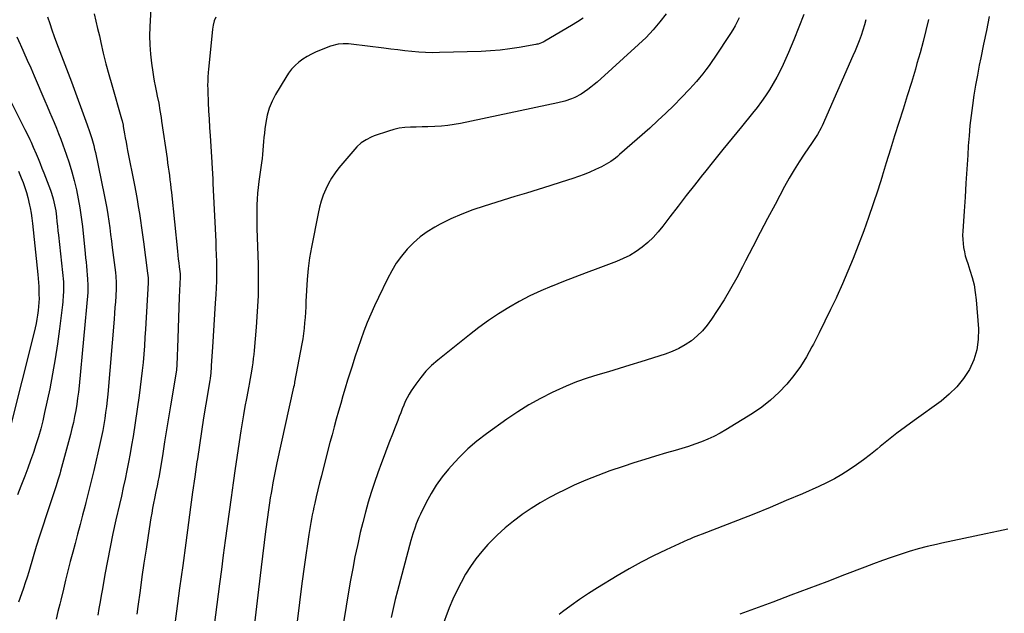
# Model space of a CAD drawing. Units: inches. Extents: x 1926622 to 1931934, y 432374 to 437702.
# Drawn here: x 1930955 to 1931581, y 434637 to 435015 of the extents above; entities that cross this region are included whole.
import ezdxf

# ---------------------------------------------------------------- set-up
doc = ezdxf.new("R2010")
doc.units = ezdxf.units.IN
doc.header["$MEASUREMENT"] = 0
doc.layers.add('7', color=7, linetype='Continuous')
doc.layers.add('8', color=7, linetype='Continuous')

msp = doc.modelspace()

# ---------------------------------------------------------------- linework, layer by layer
at = {"layer": '7', "color": 18}
for points in [[(1931038.53, 435030, 1824), (1931037.48, 435010.3, 1824), (1931037.34, 435004.48, 1824), (1931037.43, 434998.66, 1824), (1931037.87, 434992.86, 1824), (1931038.53, 434987.07, 1824), (1931039.35, 434981.4, 1824), (1931039.81, 434978.46, 1824), (1931040.31, 434975.53, 1824), (1931040.87, 434972.6, 1824), (1931041.77, 434968.39, 1824), (1931042.25, 434966.13, 1824), (1931043.14, 434961.59, 1824), (1931043.93, 434957.03, 1824), (1931044.65, 434952.45, 1824), (1931044.99, 434950.16, 1824), (1931048.45, 434926.35, 1824), (1931048.84, 434923.66, 1824), (1931049.22, 434920.97, 1824), (1931049.59, 434918.28, 1824), (1931049.96, 434915.59, 1824), (1931050.31, 434912.89, 1824), (1931050.65, 434910.2, 1824), (1931050.96, 434907.5, 1824), (1931051.25, 434904.8, 1824), (1931055.1, 434867.37, 1824), (1931055.36, 434864.88, 1824), (1931055.63, 434862.39, 1824), (1931055.91, 434859.9, 1824), (1931056.2, 434857.41, 1824), (1931056.73, 434852.94, 1824), (1931056.79, 434852.19, 1824), (1931056.82, 434851.43, 1824), (1931056.81, 434850.92, 1824), (1931056.25, 434838.18, 1824), (1931055.97, 434831.55, 1824), (1931055.71, 434824.93, 1824), (1931055.47, 434818.3, 1824), (1931055.25, 434811.68, 1824), (1931054.71, 434794.87, 1824), (1931054.67, 434794.05, 1824), (1931054.56, 434792.83, 1824), (1931054.45, 434792.01, 1824), (1931054.39, 434791.61, 1824), (1931050.62, 434768.86, 1824), (1931049.38, 434761.27, 1824), (1931048.14, 434753.68, 1824), (1931046.91, 434746.08, 1824), (1931045.7, 434738.48, 1824), (1931043.86, 434726.91, 1824), (1931043.25, 434723.29, 1824), (1931042.91, 434721.49, 1824), (1931042.19, 434717.89, 1824), (1931041.44, 434714.3, 1824), (1931040.5, 434709.93, 1824), (1931039.87, 434706.84, 1824), (1931039.27, 434703.75, 1824), (1931038.72, 434700.65, 1824), (1931038.2, 434697.54, 1824), (1931036.44, 434686.28, 1824), (1931035.09, 434677.54, 1824), (1931033.78, 434668.79, 1824), (1931032.53, 434660.03, 1824), (1931031.31, 434651.27, 1824), (1931029.93, 434641.1, 1824), (1931029.27, 434636.28, 1824)], [(1930972.43, 435016.53, 1828), (1930973.82, 435012.37, 1828), (1930975.25, 435008.21, 1828), (1930976.72, 435004.07, 1828), (1930978.22, 434999.94, 1828), (1930979.22, 434997.24, 1828), (1930980.25, 434994.47, 1828), (1930981.3, 434991.71, 1828), (1930982.37, 434988.96, 1828), (1930983.46, 434986.21, 1828), (1930984.54, 434983.46, 1828), (1930985.6, 434980.7, 1828), (1930986.64, 434977.93, 1828), (1930987.67, 434975.16, 1828), (1930997.64, 434947.88, 1828), (1930999.16, 434943.52, 1828), (1931000.56, 434939.12, 1828), (1931001.8, 434934.68, 1828), (1931002.34, 434932.43, 1828), (1931002.84, 434930.18, 1828), (1931008.46, 434903.21, 1828), (1931009.29, 434899.04, 1828), (1931010.06, 434894.86, 1828), (1931010.76, 434890.67, 1828), (1931011.4, 434886.47, 1828), (1931011.99, 434882.25, 1828), (1931012.56, 434878.04, 1828), (1931013.11, 434873.82, 1828), (1931013.64, 434869.61, 1828), (1931015.59, 434853.76, 1828), (1931015.86, 434851.22, 1828), (1931016.08, 434847.4, 1828), (1931016.07, 434844.85, 1828), (1931016.03, 434843.58, 1828), (1931015.78, 434838.81, 1828), (1931015.57, 434835.15, 1828), (1931015.33, 434831.49, 1828), (1931015.06, 434827.83, 1828), (1931014.77, 434824.18, 1828), (1931010.7, 434776.34, 1828), (1931010.33, 434772.46, 1828), (1931009.91, 434768.58, 1828), (1931009.41, 434764.71, 1828), (1931008.86, 434760.85, 1828), (1931008.23, 434757, 1828), (1931007.54, 434753.16, 1828), (1931006.77, 434749.34, 1828), (1931005.94, 434745.52, 1828), (1931001.87, 434727.77, 1828), (1931000.67, 434722.66, 1828), (1930999.44, 434717.57, 1828), (1930998.15, 434712.49, 1828), (1930996.84, 434707.42, 1828), (1930996.31, 434705.44, 1828), (1930994.71, 434699.39, 1828), (1930993.1, 434693.33, 1828), (1930991.5, 434687.28, 1828), (1930989.91, 434681.22, 1828), (1930988.44, 434675.62, 1828), (1930986.91, 434669.74, 1828), (1930985.4, 434663.86, 1828), (1930983.93, 434657.97, 1828), (1930982.48, 434652.07, 1828), (1930980.79, 434645.12, 1828), (1930980.2, 434642.69, 1828), (1930979.03, 434637.84, 1828), (1930977.89, 434632.98, 1828)], [(1931002, 435018.45, 1826), (1931003.19, 435013.79, 1826), (1931004.32, 435009.11, 1826), (1931005.4, 435004.42, 1826), (1931006.34, 435000.21, 1826), (1931007.92, 434993.42, 1826), (1931009.59, 434986.66, 1826), (1931011.39, 434979.93, 1826), (1931013.27, 434973.22, 1826), (1931019.53, 434951.67, 1826), (1931019.9, 434950.3, 1826), (1931020.51, 434947.52, 1826), (1931020.64, 434946.81, 1826), (1931021.44, 434942.15, 1826), (1931021.91, 434939.47, 1826), (1931022.39, 434936.79, 1826), (1931022.9, 434934.11, 1826), (1931023.41, 434931.44, 1826), (1931027.77, 434909.37, 1826), (1931028.63, 434904.88, 1826), (1931029.44, 434900.37, 1826), (1931030.2, 434895.86, 1826), (1931030.92, 434891.34, 1826), (1931031.6, 434886.81, 1826), (1931032.26, 434882.28, 1826), (1931032.89, 434877.75, 1826), (1931033.51, 434873.22, 1826), (1931036.13, 434853.35, 1826), (1931036.4, 434850.3, 1826), (1931036.42, 434848.01, 1826), (1931036.39, 434847.25, 1826), (1931034.76, 434817.72, 1826), (1931034.43, 434812.43, 1826), (1931034.07, 434807.14, 1826), (1931033.65, 434801.86, 1826), (1931033.19, 434796.58, 1826), (1931032.65, 434791.3, 1826), (1931032.06, 434786.04, 1826), (1931031.39, 434780.78, 1826), (1931030.66, 434775.53, 1826), (1931026.81, 434749.39, 1826), (1931025.95, 434743.93, 1826), (1931025.03, 434738.48, 1826), (1931024.01, 434733.05, 1826), (1931022.92, 434727.64, 1826), (1931021.77, 434722.23, 1826), (1931020.6, 434716.83, 1826), (1931019.41, 434711.44, 1826), (1931018.2, 434706.04, 1826), (1931015.98, 434696.31, 1826), (1931014.07, 434687.64, 1826), (1931012.25, 434678.96, 1826), (1931010.56, 434670.25, 1826), (1931008.95, 434661.53, 1826), (1931007.34, 434652.41, 1826), (1931006.61, 434648.23, 1826), (1931005.87, 434644.05, 1826), (1931005.13, 434639.87, 1826), (1931004.39, 434635.69, 1826)], [(1931079.43, 435016.46, 1822), (1931078.54, 435013.94, 1822), (1931077.92, 435011.34, 1822), (1931077.49, 435008.69, 1822), (1931074.79, 434983.03, 1822), (1931074.63, 434981.31, 1822), (1931074.41, 434977.87, 1822), (1931074.34, 434976.14, 1822), (1931074.32, 434972.69, 1822), (1931074.35, 434970.96, 1822), (1931074.4, 434969.23, 1822), (1931074.68, 434962.09, 1822), (1931074.91, 434956.8, 1822), (1931075.17, 434951.5, 1822), (1931075.49, 434946.21, 1822), (1931075.83, 434940.92, 1822), (1931077, 434924.08, 1822), (1931077.28, 434919.6, 1822), (1931077.39, 434917.36, 1822), (1931077.57, 434912.88, 1822), (1931077.66, 434910.64, 1822), (1931077.87, 434906.16, 1822), (1931079.44, 434873.45, 1822), (1931079.62, 434869.24, 1822), (1931079.77, 434865.03, 1822), (1931079.87, 434860.82, 1822), (1931079.94, 434856.6, 1822), (1931079.94, 434852.39, 1822), (1931079.87, 434848.18, 1822), (1931079.7, 434843.97, 1822), (1931079.46, 434839.77, 1822), (1931079.08, 434834.22, 1822), (1931078.61, 434827.24, 1822), (1931078.15, 434820.26, 1822), (1931077.73, 434813.28, 1822), (1931077.32, 434806.29, 1822), (1931076.65, 434794.68, 1822), (1931076.57, 434793.47, 1822), (1931076.26, 434789.85, 1822), (1931075.81, 434786.23, 1822), (1931075.62, 434785.04, 1822), (1931073.17, 434770.03, 1822), (1931071.77, 434761.32, 1822), (1931070.4, 434752.61, 1822), (1931069.08, 434743.89, 1822), (1931067.78, 434735.17, 1822), (1931067.51, 434733.32, 1822), (1931066.11, 434723.66, 1822), (1931064.75, 434714, 1822), (1931063.41, 434704.34, 1822), (1931062.1, 434694.67, 1822), (1931060.36, 434681.64, 1822), (1931058.42, 434667.17, 1822), (1931056.48, 434652.7, 1822), (1931054.54, 434638.23, 1822), (1931052.6, 434623.75, 1822)], [(1931366.08, 435018.56, 1818), (1931362.06, 435013.33, 1818), (1931357.83, 435008.28, 1818), (1931353.29, 435003.52, 1818), (1931348.54, 434998.94, 1818), (1931322.07, 434975.03, 1818), (1931320.18, 434973.4, 1818), (1931318.25, 434971.81, 1818), (1931316.25, 434970.31, 1818), (1931314.21, 434968.86, 1818), (1931311.92, 434967.39, 1818), (1931307.91, 434965.27, 1818), (1931305.83, 434964.36, 1818), (1931301.53, 434962.87, 1818), (1931297.12, 434961.74, 1818), (1931235.17, 434948.67, 1818), (1931231.14, 434947.93, 1818), (1931227.1, 434947.33, 1818), (1931223.03, 434946.95, 1818), (1931218.94, 434946.71, 1818), (1931214.38, 434946.58, 1818), (1931210.74, 434946.48, 1818), (1931207.1, 434946.4, 1818), (1931203.46, 434946.33, 1818), (1931199.85, 434946.1, 1818), (1931196.28, 434945.65, 1818), (1931192.76, 434944.86, 1818), (1931189.29, 434943.84, 1818), (1931180.23, 434940.72, 1818), (1931178.46, 434940.03, 1818), (1931175.09, 434938.36, 1818), (1931171.96, 434936.26, 1818), (1931169.16, 434933.76, 1818), (1931167.89, 434932.36, 1818), (1931157.86, 434920.4, 1818), (1931155.41, 434917.2, 1818), (1931153.16, 434913.89, 1818), (1931151.19, 434910.4, 1818), (1931149.42, 434906.79, 1818), (1931147.92, 434903.05, 1818), (1931146.59, 434899.25, 1818), (1931145.51, 434895.37, 1818), (1931144.6, 434891.45, 1818), (1931140.38, 434870, 1818), (1931139.19, 434863.15, 1818), (1931138.22, 434856.28, 1818), (1931137.57, 434849.36, 1818), (1931137.14, 434842.43, 1818), (1931136.86, 434835.3, 1818), (1931136.7, 434831.91, 1818), (1931136.52, 434828.52, 1818), (1931136.29, 434825.13, 1818), (1931136.03, 434821.74, 1818), (1931135.71, 434818.36, 1818), (1931135.31, 434815, 1818), (1931134.81, 434811.64, 1818), (1931134.24, 434808.29, 1818), (1931129.67, 434783.87, 1818), (1931129.6, 434783.47, 1818), (1931129.28, 434781.89, 1818), (1931129.02, 434780.71, 1818), (1931118.37, 434732.59, 1818), (1931117.47, 434728.39, 1818), (1931116.61, 434724.17, 1818), (1931115.81, 434719.94, 1818), (1931115.05, 434715.7, 1818), (1931114.64, 434713.3, 1818), (1931114.13, 434710.26, 1818), (1931113.65, 434707.21, 1818), (1931113.2, 434704.15, 1818), (1931112.78, 434701.09, 1818), (1931112.38, 434698.03, 1818), (1931111.98, 434694.97, 1818), (1931111.59, 434691.91, 1818), (1931111.21, 434688.84, 1818), (1931108.42, 434666.26, 1818), (1931106.67, 434651.9, 1818), (1931104.95, 434637.53, 1818), (1931103.29, 434623.16, 1818)], [(1931412.54, 435015.97, 1816), (1931411.26, 435013.4, 1816), (1931409.91, 435010.87, 1816), (1931408.45, 435008.4, 1816), (1931406.93, 435005.96, 1816), (1931397.02, 434990.84, 1816), (1931395.21, 434988.16, 1816), (1931393.35, 434985.51, 1816), (1931391.42, 434982.92, 1816), (1931389.45, 434980.36, 1816), (1931387.4, 434977.85, 1816), (1931385.32, 434975.39, 1816), (1931383.16, 434972.98, 1816), (1931380.96, 434970.62, 1816), (1931375.76, 434965.18, 1816), (1931370.86, 434960.18, 1816), (1931365.88, 434955.27, 1816), (1931360.78, 434950.49, 1816), (1931355.6, 434945.79, 1816), (1931336.43, 434928.84, 1816), (1931335.11, 434927.72, 1816), (1931333.76, 434926.63, 1816), (1931330.95, 434924.58, 1816), (1931329.49, 434923.64, 1816), (1931326.48, 434921.92, 1816), (1931324.93, 434921.14, 1816), (1931321.07, 434919.31, 1816), (1931317.54, 434917.73, 1816), (1931313.98, 434916.24, 1816), (1931310.35, 434914.9, 1816), (1931306.69, 434913.65, 1816), (1931299.35, 434911.32, 1816), (1931291.98, 434908.99, 1816), (1931284.61, 434906.67, 1816), (1931277.24, 434904.38, 1816), (1931269.85, 434902.11, 1816), (1931250.35, 434896.13, 1816), (1931243.14, 434893.7, 1816), (1931236.05, 434890.99, 1816), (1931229.12, 434887.88, 1816), (1931222.3, 434884.5, 1816), (1931218.95, 434882.71, 1816), (1931214.09, 434879.78, 1816), (1931209.48, 434876.52, 1816), (1931205.25, 434872.78, 1816), (1931201.27, 434868.73, 1816), (1931197.69, 434864.29, 1816), (1931194.36, 434859.69, 1816), (1931191.41, 434854.83, 1816), (1931188.73, 434849.81, 1816), (1931183.01, 434837.98, 1816), (1931180.53, 434832.66, 1816), (1931178.15, 434827.3, 1816), (1931175.92, 434821.88, 1816), (1931173.78, 434816.42, 1816), (1931171.77, 434810.91, 1816), (1931169.82, 434805.37, 1816), (1931167.97, 434799.81, 1816), (1931166.19, 434794.22, 1816), (1931163.39, 434785.16, 1816), (1931161.89, 434780.24, 1816), (1931160.4, 434775.3, 1816), (1931158.96, 434770.36, 1816), (1931157.53, 434765.41, 1816), (1931156.13, 434760.45, 1816), (1931154.77, 434755.48, 1816), (1931153.44, 434750.51, 1816), (1931152.13, 434745.52, 1816), (1931147.84, 434728.87, 1816), (1931146.7, 434724.4, 1816), (1931145.59, 434719.92, 1816), (1931144.52, 434715.44, 1816), (1931143.46, 434710.94, 1816), (1931142.53, 434706.87, 1816), (1931141.97, 434704.41, 1816), (1931141.43, 434701.94, 1816), (1931140.91, 434699.47, 1816), (1931140.41, 434697, 1816), (1931139.94, 434694.52, 1816), (1931139.49, 434692.04, 1816), (1931139.09, 434689.55, 1816), (1931138.71, 434687.05, 1816), (1931135.97, 434667.86, 1816), (1931134.3, 434655.76, 1816), (1931132.74, 434643.65, 1816), (1931131.31, 434631.52, 1816)], [(1931453.68, 435018.04, 1814), (1931450.59, 435009.91, 1814), (1931447.28, 435001.85, 1814), (1931443.84, 434993.86, 1814), (1931440.49, 434986.33, 1814), (1931438.53, 434982.19, 1814), (1931436.46, 434978.1, 1814), (1931434.21, 434974.11, 1814), (1931431.83, 434970.18, 1814), (1931429.31, 434966.35, 1814), (1931426.69, 434962.59, 1814), (1931423.94, 434958.92, 1814), (1931421.1, 434955.31, 1814), (1931413.93, 434946.54, 1814), (1931408.02, 434939.29, 1814), (1931402.12, 434932.02, 1814), (1931396.25, 434924.73, 1814), (1931390.4, 434917.42, 1814), (1931389.3, 434916.05, 1814), (1931384.03, 434909.4, 1814), (1931378.8, 434902.72, 1814), (1931373.63, 434896, 1814), (1931368.49, 434889.25, 1814), (1931363.98, 434883.25, 1814), (1931360.99, 434879.6, 1814), (1931357.83, 434876.13, 1814), (1931354.41, 434872.92, 1814), (1931350.81, 434869.89, 1814), (1931346.96, 434867.18, 1814), (1931342.98, 434864.72, 1814), (1931338.79, 434862.64, 1814), (1931334.45, 434860.8, 1814), (1931322.56, 434856.41, 1814), (1931315.27, 434853.68, 1814), (1931308.01, 434850.91, 1814), (1931300.76, 434848.07, 1814), (1931293.54, 434845.19, 1814), (1931293.3, 434845.09, 1814), (1931286.29, 434842.07, 1814), (1931279.37, 434838.84, 1814), (1931272.61, 434835.3, 1814), (1931265.95, 434831.55, 1814), (1931259.47, 434827.51, 1814), (1931253.1, 434823.29, 1814), (1931246.92, 434818.81, 1814), (1931240.87, 434814.15, 1814), (1931220.74, 434797.96, 1814), (1931216.85, 434794.53, 1814), (1931213.19, 434790.89, 1814), (1931209.87, 434786.94, 1814), (1931206.77, 434782.78, 1814), (1931203.83, 434778.44, 1814), (1931202.46, 434776.25, 1814), (1931201.18, 434774.01, 1814), (1931200.06, 434771.69, 1814), (1931199.05, 434769.31, 1814), (1931198.11, 434766.89, 1814), (1931197.17, 434764.47, 1814), (1931196.23, 434762.06, 1814), (1931195.29, 434759.64, 1814), (1931193.63, 434755.35, 1814), (1931191.86, 434750.78, 1814), (1931190.1, 434746.22, 1814), (1931188.35, 434741.65, 1814), (1931186.6, 434737.08, 1814), (1931184.85, 434732.52, 1814), (1931182.57, 434726.32, 1814), (1931180.4, 434720.08, 1814), (1931178.38, 434713.79, 1814), (1931176.47, 434707.47, 1814), (1931174.69, 434701.1, 1814), (1931173.01, 434694.71, 1814), (1931171.46, 434688.29, 1814), (1931169.99, 434681.84, 1814), (1931169.6, 434680.06, 1814), (1931168.06, 434672.7, 1814), (1931166.6, 434665.32, 1814), (1931165.26, 434657.92, 1814), (1931163.99, 434650.51, 1814), (1931155.08, 434595.74, 1814)], [(1931571.52, 435016.71, 1808), (1931569.84, 435007.98, 1808), (1931568.11, 434999.26, 1808), (1931566.34, 434990.54, 1808), (1931565.35, 434985.78, 1808), (1931564.1, 434979.41, 1808), (1931562.93, 434973.03, 1808), (1931561.88, 434966.63, 1808), (1931560.92, 434960.22, 1808), (1931560.1, 434953.78, 1808), (1931559.37, 434947.34, 1808), (1931558.81, 434940.88, 1808), (1931558.34, 434934.41, 1808), (1931557.99, 434928.51, 1808), (1931557.44, 434919.57, 1808), (1931556.87, 434910.63, 1808), (1931556.28, 434901.69, 1808), (1931555.68, 434892.75, 1808), (1931554.8, 434880.15, 1808), (1931554.72, 434877.52, 1808), (1931554.76, 434874.89, 1808), (1931554.98, 434872.27, 1808), (1931555.34, 434869.65, 1808), (1931555.85, 434867.06, 1808), (1931556.45, 434864.49, 1808), (1931557.17, 434861.95, 1808), (1931557.97, 434859.43, 1808), (1931559.42, 434855.24, 1808), (1931560.82, 434850.6, 1808), (1931561.98, 434845.92, 1808), (1931562.78, 434841.15, 1808), (1931563.34, 434836.34, 1808), (1931564.78, 434817.89, 1808), (1931564.69, 434811.13, 1808), (1931563.84, 434804.55, 1808), (1931561.82, 434798.22, 1808), (1931559.04, 434792.06, 1808), (1931555.29, 434786.35, 1808), (1931551.1, 434781.03, 1808), (1931546.26, 434776.3, 1808), (1931540.98, 434771.96, 1808), (1931523.81, 434759.66, 1808), (1931518.32, 434755.63, 1808), (1931512.89, 434751.52, 1808), (1931507.56, 434747.3, 1808), (1931502.29, 434742.99, 1808), (1931500.35, 434741.37, 1808), (1931496.04, 434737.89, 1808), (1931491.65, 434734.5, 1808), (1931487.16, 434731.25, 1808), (1931482.59, 434728.1, 1808), (1931477.9, 434725.16, 1808), (1931473.11, 434722.38, 1808), (1931468.19, 434719.85, 1808), (1931463.17, 434717.5, 1808), (1931452.83, 434712.97, 1808), (1931442.55, 434708.55, 1808), (1931432.24, 434704.21, 1808), (1931421.87, 434700, 1808), (1931411.46, 434695.88, 1808), (1931389.03, 434687.15, 1808), (1931386.74, 434686.27, 1808), (1931383.31, 434684.96, 1808), (1931381.05, 434684.02, 1808), (1931379.93, 434683.52, 1808), (1931366.05, 434677.18, 1808), (1931358.07, 434673.37, 1808), (1931350.19, 434669.37, 1808), (1931342.45, 434665.09, 1808), (1931334.81, 434660.63, 1808), (1931322.31, 434653.02, 1808), (1931316.61, 434649.42, 1808), (1931311, 434645.68, 1808), (1931305.53, 434641.75, 1808), (1931300.14, 434637.7, 1808), (1931298.08, 434636.09, 1808)], [(1931493.11, 435014.78, 1812), (1931492.22, 435011.39, 1812), (1931491.21, 435008.04, 1812), (1931490.11, 435004.71, 1812), (1931488.91, 435001.41, 1812), (1931487.66, 434998.13, 1812), (1931486.33, 434994.88, 1812), (1931484.94, 434991.66, 1812), (1931465.27, 434947.21, 1812), (1931464.62, 434945.81, 1812), (1931462.41, 434941.76, 1812), (1931460.77, 434939.15, 1812), (1931459.05, 434936.58, 1812), (1931453.97, 434929.19, 1812), (1931450.64, 434924.17, 1812), (1931447.43, 434919.08, 1812), (1931444.39, 434913.89, 1812), (1931441.46, 434908.63, 1812), (1931435.36, 434897.19, 1812), (1931430.61, 434888.23, 1812), (1931425.89, 434879.25, 1812), (1931421.24, 434870.24, 1812), (1931416.62, 434861.21, 1812), (1931414.74, 434857.51, 1812), (1931410.97, 434850.38, 1812), (1931407.05, 434843.34, 1812), (1931402.9, 434836.43, 1812), (1931398.61, 434829.61, 1812), (1931395, 434824.08, 1812), (1931392.21, 434820.26, 1812), (1931389.17, 434816.66, 1812), (1931385.78, 434813.4, 1812), (1931382.15, 434810.37, 1812), (1931378.22, 434807.72, 1812), (1931374.14, 434805.36, 1812), (1931369.85, 434803.41, 1812), (1931365.41, 434801.75, 1812), (1931349.87, 434796.82, 1812), (1931343.06, 434794.69, 1812), (1931336.23, 434792.59, 1812), (1931329.38, 434790.56, 1812), (1931322.52, 434788.56, 1812), (1931315.71, 434786.43, 1812), (1931308.99, 434784.08, 1812), (1931302.39, 434781.41, 1812), (1931295.87, 434778.51, 1812), (1931293.56, 434777.42, 1812), (1931286.07, 434773.62, 1812), (1931278.74, 434769.55, 1812), (1931271.63, 434765.09, 1812), (1931264.68, 434760.37, 1812), (1931251.71, 434751.04, 1812), (1931245.67, 434746.36, 1812), (1931239.86, 434741.42, 1812), (1931234.41, 434736.08, 1812), (1931229.19, 434730.49, 1812), (1931227.55, 434728.6, 1812), (1931223.55, 434723.61, 1812), (1931219.81, 434718.45, 1812), (1931216.48, 434713.02, 1812), (1931213.42, 434707.4, 1812), (1931209.69, 434699.91, 1812), (1931208.74, 434697.89, 1812), (1931207.03, 434693.77, 1812), (1931206.27, 434691.67, 1812), (1931204.92, 434687.4, 1812), (1931204.29, 434685.26, 1812), (1931203.69, 434683.1, 1812), (1931195.18, 434651.21, 1812), (1931193.72, 434645.53, 1812), (1931192.31, 434639.84, 1812), (1931191, 434634.13, 1812)], [(1930942.36, 434976.31, 1832), (1930958.08, 434944.87, 1832), (1930959.65, 434941.69, 1832), (1930961.18, 434938.49, 1832), (1930961.92, 434936.88, 1832), (1930963.36, 434933.63, 1832), (1930965.2, 434929.29, 1832), (1930966.44, 434926.29, 1832), (1930967.66, 434923.28, 1832), (1930968.85, 434920.26, 1832), (1930970.02, 434917.24, 1832), (1930974.22, 434906.23, 1832), (1930974.88, 434904.41, 1832), (1930976.03, 434900.7, 1832), (1930976.94, 434896.93, 1832), (1930977.62, 434893.1, 1832), (1930978.1, 434889.19, 1832), (1930978.43, 434886.27, 1832), (1930978.75, 434883.34, 1832), (1930979.07, 434880.42, 1832), (1930979.38, 434877.49, 1832), (1930982.5, 434847.87, 1832), (1930982.54, 434847.47, 1832), (1930982.6, 434846.67, 1832), (1930982.64, 434845.06, 1832), (1930982.63, 434844.66, 1832), (1930982.5, 434841.36, 1832), (1930982.4, 434839.31, 1832), (1930982.08, 434835.22, 1832), (1930981.87, 434833.17, 1832), (1930980.08, 434818, 1832), (1930978.82, 434808.39, 1832), (1930977.37, 434798.81, 1832), (1930975.67, 434789.28, 1832), (1930973.78, 434779.78, 1832), (1930970.54, 434764.6, 1832), (1930969.36, 434759.43, 1832), (1930968.07, 434754.29, 1832), (1930966.63, 434749.19, 1832), (1930965.08, 434744.13, 1832), (1930963.41, 434739.09, 1832), (1930961.68, 434734.08, 1832), (1930959.85, 434729.11, 1832), (1930957.97, 434724.15, 1832), (1930957.57, 434723.13, 1832), (1930955.41, 434717.69, 1832), (1930953.22, 434712.26, 1832)], [(1930953.94, 434918.27, 1834), (1930955.71, 434914.13, 1834), (1930956.92, 434911.03, 1834), (1930958.02, 434907.9, 1834), (1930958.97, 434904.72, 1834), (1930959.83, 434901.51, 1834), (1930960.97, 434896.68, 1834), (1930961.32, 434895.02, 1834), (1930961.94, 434891.67, 1834), (1930962.45, 434888.3, 1834), (1930962.85, 434884.91, 1834), (1930966.23, 434852.54, 1834), (1930966.46, 434850, 1834), (1930966.66, 434847.47, 1834), (1930966.8, 434844.92, 1834), (1930966.9, 434842.38, 1834), (1930966.97, 434839.84, 1834), (1930967, 434837.29, 1834), (1930966.93, 434834.74, 1834), (1930966.75, 434832.2, 1834), (1930966.46, 434829.67, 1834), (1930966.04, 434826.72, 1834), (1930965.61, 434824, 1834), (1930965.13, 434821.28, 1834), (1930964.56, 434818.58, 1834), (1930963.93, 434815.9, 1834), (1930948.29, 434753.51, 1834)], [(1931583.58, 434690.28, 1806), (1931580.55, 434689.72, 1806), (1931577.53, 434689.12, 1806), (1931569.54, 434687.44, 1806), (1931562.53, 434685.95, 1806), (1931555.53, 434684.46, 1806), (1931548.52, 434682.96, 1806), (1931541.52, 434681.45, 1806), (1931538.06, 434680.7, 1806), (1931532.23, 434679.33, 1806), (1931526.44, 434677.84, 1806), (1931520.7, 434676.15, 1806), (1931514.99, 434674.34, 1806), (1931509.33, 434672.39, 1806), (1931503.68, 434670.39, 1806), (1931498.06, 434668.32, 1806), (1931492.45, 434666.2, 1806), (1931479.67, 434661.27, 1806), (1931468.25, 434656.89, 1806), (1931456.81, 434652.54, 1806), (1931445.36, 434648.25, 1806), (1931433.89, 434643.99, 1806), (1931413, 434636.3, 1806)]]:
    msp.add_polyline3d(points, dxfattribs=at)
at = {"layer": '8', "color": 18}
for points in [[(1931313.25, 435015.79, 1820), (1931309.63, 435013.4, 1820), (1931305.94, 435011.12, 1820), (1931288.81, 435001.07, 1820), (1931288.14, 435000.7, 1820), (1931286.77, 435000.05, 1820), (1931284.62, 434999.28, 1820), (1931283.88, 434999.1, 1820), (1931283.14, 434998.95, 1820), (1931272.59, 434997.1, 1820), (1931266.54, 434996.17, 1820), (1931260.48, 434995.42, 1820), (1931254.4, 434994.93, 1820), (1931248.29, 434994.61, 1820), (1931221.92, 434993.8, 1820), (1931217.47, 434993.76, 1820), (1931213.03, 434993.84, 1820), (1931208.59, 434994.11, 1820), (1931204.16, 434994.5, 1820), (1931199.73, 434995, 1820), (1931195.3, 434995.51, 1820), (1931190.88, 434996.04, 1820), (1931186.46, 434996.58, 1820), (1931165.53, 434999.22, 1820), (1931163.89, 434999.38, 1820), (1931160.6, 434999.47, 1820), (1931157.32, 434999.21, 1820), (1931152.58, 434997.94, 1820), (1931143.35, 434994.25, 1820), (1931140.42, 434992.92, 1820), (1931137.58, 434991.41, 1820), (1931134.9, 434989.66, 1820), (1931132.31, 434987.73, 1820), (1931129.94, 434985.56, 1820), (1931127.73, 434983.25, 1820), (1931125.77, 434980.72, 1820), (1931123.99, 434978.04, 1820), (1931117.49, 434967.07, 1820), (1931115.32, 434962.85, 1820), (1931113.51, 434958.51, 1820), (1931112.23, 434953.99, 1820), (1931111.3, 434949.34, 1820), (1931110.74, 434945.25, 1820), (1931110.4, 434942.54, 1820), (1931110.1, 434939.84, 1820), (1931109.86, 434937.13, 1820), (1931109.66, 434934.41, 1820), (1931109.46, 434931.7, 1820), (1931109.22, 434928.98, 1820), (1931108.92, 434926.28, 1820), (1931108.57, 434923.58, 1820), (1931106.92, 434911.72, 1820), (1931106.47, 434908.01, 1820), (1931106.1, 434904.3, 1820), (1931105.85, 434900.58, 1820), (1931105.68, 434896.84, 1820), (1931105.61, 434893.11, 1820), (1931105.58, 434889.37, 1820), (1931105.62, 434885.63, 1820), (1931105.69, 434881.9, 1820), (1931106.36, 434858.81, 1820), (1931106.48, 434848.82, 1820), (1931106.36, 434838.84, 1820), (1931105.89, 434828.86, 1820), (1931105.19, 434818.9, 1820), (1931103.9, 434804.21, 1820), (1931103.64, 434801.59, 1820), (1931103.35, 434798.98, 1820), (1931102.99, 434796.38, 1820), (1931102.6, 434793.78, 1820), (1931102.14, 434790.98, 1820), (1931101.31, 434786.22, 1820), (1931100.65, 434782.66, 1820), (1931100.43, 434781.48, 1820), (1931098.96, 434773.55, 1820), (1931098.04, 434768.4, 1820), (1931097.14, 434763.24, 1820), (1931096.3, 434758.07, 1820), (1931095.5, 434752.9, 1820), (1931091.9, 434728.94, 1820), (1931090.55, 434719.77, 1820), (1931089.22, 434710.6, 1820), (1931087.95, 434701.42, 1820), (1931086.71, 434692.24, 1820), (1931085.49, 434683.05, 1820), (1931084.28, 434673.86, 1820), (1931083.08, 434664.67, 1820), (1931081.88, 434655.48, 1820), (1931073.15, 434588.09, 1820)], [(1931533.08, 435014.9, 1810), (1931531.38, 435007.83, 1810), (1931529.6, 435000.78, 1810), (1931527.68, 434993.76, 1810), (1931525.67, 434986.77, 1810), (1931524.66, 434983.36, 1810), (1931522.1, 434974.81, 1810), (1931519.49, 434966.28, 1810), (1931516.84, 434957.77, 1810), (1931514.15, 434949.26, 1810), (1931511.45, 434940.76, 1810), (1931508.78, 434932.24, 1810), (1931506.16, 434923.72, 1810), (1931503.56, 434915.19, 1810), (1931503.45, 434914.83, 1810), (1931500.73, 434906.14, 1810), (1931497.9, 434897.49, 1810), (1931494.89, 434888.9, 1810), (1931491.77, 434880.35, 1810), (1931488.23, 434870.93, 1810), (1931485.05, 434862.75, 1810), (1931481.75, 434854.63, 1810), (1931478.27, 434846.59, 1810), (1931474.67, 434838.59, 1810), (1931474.19, 434837.56, 1810), (1931470.69, 434830.14, 1810), (1931467.13, 434822.75, 1810), (1931463.48, 434815.41, 1810), (1931459.77, 434808.1, 1810), (1931458.88, 434806.37, 1810), (1931455.35, 434800.09, 1810), (1931451.54, 434794, 1810), (1931447.3, 434788.21, 1810), (1931442.77, 434782.6, 1810), (1931437.82, 434777.39, 1810), (1931432.58, 434772.52, 1810), (1931426.93, 434768.14, 1810), (1931420.99, 434764.09, 1810), (1931404.14, 434753.69, 1810), (1931400.36, 434751.5, 1810), (1931396.51, 434749.45, 1810), (1931392.55, 434747.62, 1810), (1931388.52, 434745.93, 1810), (1931384.41, 434744.41, 1810), (1931380.28, 434742.98, 1810), (1931376.1, 434741.67, 1810), (1931371.9, 434740.44, 1810), (1931366.35, 434738.91, 1810), (1931359.37, 434736.92, 1810), (1931352.42, 434734.83, 1810), (1931345.51, 434732.61, 1810), (1931338.63, 434730.31, 1810), (1931330.26, 434727.41, 1810), (1931322.62, 434724.59, 1810), (1931315.06, 434721.58, 1810), (1931307.62, 434718.28, 1810), (1931300.27, 434714.79, 1810), (1931297.97, 434713.64, 1810), (1931291.9, 434710.45, 1810), (1931285.94, 434707.07, 1810), (1931280.13, 434703.44, 1810), (1931274.42, 434699.63, 1810), (1931274.31, 434699.55, 1810), (1931268.87, 434695.5, 1810), (1931263.62, 434691.23, 1810), (1931258.63, 434686.65, 1810), (1931253.83, 434681.87, 1810), (1931252.7, 434680.67, 1810), (1931248.75, 434676.2, 1810), (1931245.03, 434671.57, 1810), (1931241.62, 434666.7, 1810), (1931238.43, 434661.67, 1810), (1931235.54, 434656.45, 1810), (1931232.82, 434651.15, 1810), (1931230.36, 434645.71, 1810), (1931228.09, 434640.2, 1810), (1931223.08, 434627.14, 1810)], [(1930952.9, 435003.83, 1830), (1930955.01, 434999.18, 1830), (1930955.21, 434998.73, 1830), (1930957.38, 434993.83, 1830), (1930959.55, 434988.93, 1830), (1930961.69, 434984.02, 1830), (1930963.83, 434979.11, 1830), (1930970.76, 434963.09, 1830), (1930972.24, 434959.63, 1830), (1930973.72, 434956.16, 1830), (1930975.18, 434952.69, 1830), (1930976.63, 434949.21, 1830), (1930978.05, 434945.72, 1830), (1930979.44, 434942.22, 1830), (1930980.78, 434938.7, 1830), (1930982.09, 434935.17, 1830), (1930984.25, 434929.22, 1830), (1930986.16, 434923.62, 1830), (1930987.92, 434917.98, 1830), (1930989.46, 434912.28, 1830), (1930990.85, 434906.53, 1830), (1930992.02, 434900.73, 1830), (1930993.06, 434894.91, 1830), (1930993.9, 434889.06, 1830), (1930994.6, 434883.18, 1830), (1930996.37, 434865.83, 1830), (1930996.64, 434863.15, 1830), (1930996.9, 434860.47, 1830), (1930997.15, 434857.78, 1830), (1930997.38, 434855.1, 1830), (1930997.64, 434852.12, 1830), (1930997.84, 434849.73, 1830), (1930998.11, 434845.58, 1830), (1930997.98, 434841.11, 1830), (1930992.47, 434781.63, 1830), (1930992.06, 434777.7, 1830), (1930991.59, 434773.78, 1830), (1930991.03, 434769.87, 1830), (1930990.4, 434765.97, 1830), (1930989.68, 434762.09, 1830), (1930988.88, 434758.22, 1830), (1930987.97, 434754.38, 1830), (1930986.99, 434750.55, 1830), (1930980.68, 434727.24, 1830), (1930980.16, 434725.36, 1830), (1930979.04, 434721.62, 1830), (1930977.85, 434717.89, 1830), (1930976.63, 434714.18, 1830), (1930976.01, 434712.33, 1830), (1930971.49, 434698.87, 1830), (1930969.35, 434692.38, 1830), (1930967.26, 434685.88, 1830), (1930965.24, 434679.35, 1830), (1930963.27, 434672.81, 1830), (1930960.44, 434663.21, 1830), (1930959.38, 434659.71, 1830), (1930958.27, 434656.22, 1830), (1930957.12, 434652.74, 1830), (1930955.92, 434649.28, 1830), (1930953.99, 434643.84, 1830)]]:
    msp.add_polyline3d(points, dxfattribs=at)

doc.saveas('drawing.dxf')
